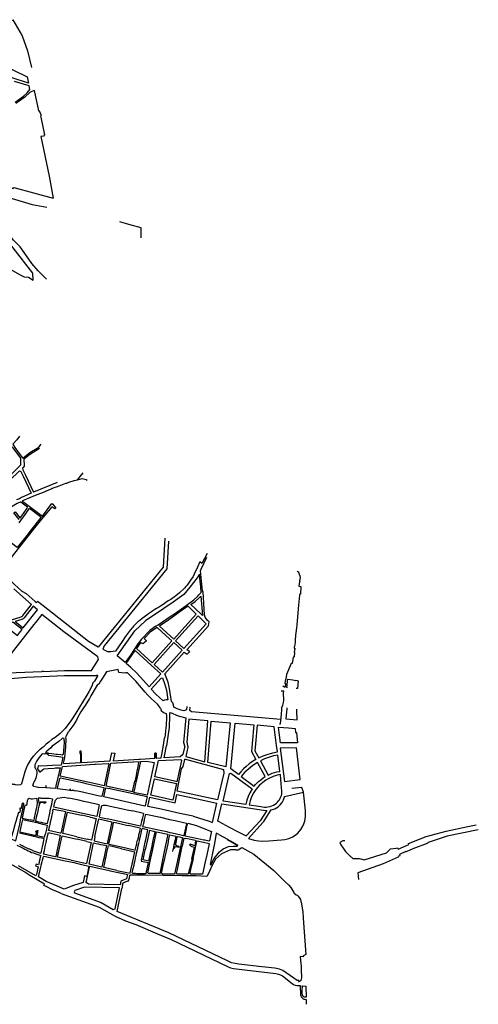
# Model space of a CAD drawing. Units: inches. Extents: x 1175780 to 1197587, y 345821 to 361970.
# Drawn here: x 1192895 to 1196529, y 352575 to 360379 of the extents above; entities that cross this region are included whole.
import ezdxf

# ---------------------------------------------------------------- set-up
doc = ezdxf.new("R2010")
doc.units = ezdxf.units.IN
doc.header["$MEASUREMENT"] = 0

msp = doc.modelspace()

# ---------------------------------------------------------------- linework, layer by layer
for points in [[(1192809.2, 360362), (1192840.6, 360379.4), (1192914.8, 360251.9), (1192956, 360131.3), (1192988.2, 360000.3)], [(1192954.1, 359926.8), (1192964.8, 359876.8), (1192834.7, 359917.9), (1192754.6, 359956.2), (1192720.3, 359956.3), (1192648.6, 360000.7), (1192636.7, 360023.4), (1192642.5, 360076.4), (1192719.4, 360041), (1192954.1, 359926.8)], [(1192857.9, 359724.7), (1192926.3, 359773.2), (1192954.1, 359799.8), (1192975.8, 359826), (1192969.7, 359854.3), (1192854.2, 359890.8)], [(1193047.1, 359656.6), (1193012.9, 359817.9), (1192977.5, 359805.6), (1192934.6, 359764.5), (1192864.3, 359714.5)], [(1193047.1, 359656.6), (1193056, 359640.1), (1193061.8, 359627.9), (1193063.3, 359618.4), (1193060.8, 359617.8), (1193061.3, 359607.9)], [(1193061.3, 359607.9), (1193092.4, 359466.8), (1193082.4, 359457.5)], [(1193082.4, 359457.5), (1193061.7, 359453.1), (1193128.1, 359140.1), (1193159.8, 358965.7)], [(1192443.2, 359338.1), (1192456.6, 359334.4), (1192451.4, 359294.8), (1192448.1, 359281.3), (1192403.6, 359150.3), (1192572.9, 359096.2), (1192605.6, 359086.6), (1192610, 359100.5), (1192619.6, 359118), (1192662.8, 359100.3), (1192662.6, 359099.8), (1192714.3, 359079.8), (1192844, 359040.2), (1192847.3, 359050), (1193159.8, 358965.7)], [(1192586.8, 359003.4), (1192582.1, 359039.6), (1192584.1, 359045.3), (1192673.6, 359014.6), (1192809.1, 358969.4), (1192993.9, 358914.4), (1193110.4, 358894.1)], [(1193106.8, 358322.2), (1193041.5, 358388.8), (1192992.3, 358446.5), (1192967.2, 358482.1), (1192898.2, 358578.2), (1192895.6, 358581.3), (1192845.8, 358633.1), (1192648.9, 358882.8), (1192607.3, 358951), (1192593.8, 358976.4), (1192586.8, 359003.4)], [(1192467.2, 358531), (1192505.7, 358548), (1192525.8, 358554.2), (1192548.4, 358558.8), (1192566, 358559.5), (1192585.1, 358558.9), (1192608.8, 358555.6), (1192636.6, 358549.9), (1192667.9, 358533.9), (1192688.7, 358520.3), (1192695.9, 358512.8), (1192727.8, 358478.4), (1192767, 358444.6), (1192825.4, 358400.6), (1192893.1, 358359.3), (1192931.7, 358340.1), (1192965.1, 358338.3), (1193003.1, 358314.9), (1192999.6, 358370.8), (1192684, 358772.6), (1192668.1, 358760.5)], [(1193857.8, 358650.4), (1193858.3, 358730.1), (1193758.6, 358757.2), (1193687.4, 358776.6)], [(1192892.4, 357079.4), (1192871.4, 357049.4), (1192840.4, 357013.8), (1192856.8, 356987.4), (1192899.2, 356930.9), (1192906.8, 356920.2), (1192919.6, 356903.6), (1192974.5, 356948.5), (1193045.6, 356991.9), (1193064.9, 357015.7)], [(1192904.3, 356851.3), (1192903.6, 356888.2), (1192904.6, 356902.9), (1192891.4, 356921.3), (1192848.6, 356978.6), (1192841.8, 356989.1), (1192820.4, 356999.9), (1192780.6, 356976.2), (1192684.1, 356980.1), (1192616.5, 356977.7)], [(1193051.8, 356980.3), (1193035.3, 356970), (1192988.7, 356941), (1192961.8, 356921.7), (1192932.5, 356898.8), (1192927.1, 356893.5), (1192930.6, 356849.3), (1192930.6, 356841.8), (1192921.8, 356831), (1192917.1, 356826.8), (1192920.9, 356811.2), (1192940.4, 356770), (1193004.3, 356635)], [(1192730.8, 356499.3), (1192731.6, 356515.6), (1192733.4, 356527), (1192736.4, 356551.2), (1192733.3, 356592.6), (1192722.5, 356642.9), (1192721.2, 356653.3), (1192721.7, 356660.5), (1192733.9, 356677.9), (1192754.4, 356700.7), (1192801.4, 356747.9), (1192904.3, 356851.3)], [(1192745, 356510), (1192750.4, 356522.8), (1192752.9, 356534.2), (1192755, 356549.4), (1192751, 356564.6), (1192744.9, 356602.4), (1192734.8, 356647.9), (1192736, 356652.7), (1192765.4, 356678.3), (1192799.6, 356712.7), (1192810.5, 356725.8), (1192833.3, 356747), (1192840.4, 356754), (1192868.3, 356778.3), (1192894.5, 356804.6), (1192904.8, 356797.5), (1192922, 356761.2), (1192985.6, 356626.8), (1192926.7, 356600.3), (1192909.9, 356592.7)], [(1192918.3, 356562), (1192919.2, 356569.8), (1193021.5, 356611.7), (1193103.5, 356643.3), (1193105.8, 356644.2), (1193106.1, 356645.5), (1193114, 356648.8), (1193114.3, 356648.1), (1193120.3, 356650.5), (1193151.2, 356662.7), (1193150.9, 356663.5), (1193177.2, 356674.2), (1193177.4, 356673.7), (1193186, 356677.4), (1193207.5, 356685.6), (1193260.8, 356707.1), (1193265, 356705.8), (1193267.3, 356706.5), (1193285.1, 356714.3), (1193326, 356726.8), (1193353.3, 356733.3), (1193366.4, 356749.4), (1193373.4, 356757.7), (1193397.9, 356788.1)], [(1193353.3, 356733.5), (1193390.8, 356742.4), (1193422, 356734), (1193426.1, 356726)], [(1193191.4, 356711.2), (1193004.3, 356635)], [(1192909.9, 356592.7), (1192893.2, 356582.6), (1192876.8, 356575.9), (1192869.1, 356572.8)], [(1192785.5, 356479.4), (1192818.8, 356509.4), (1192835.1, 356523), (1192875.8, 356547), (1192895.5, 356555.9), (1192901.4, 356557.7), (1192904.2, 356557), (1192957.3, 356518)], [(1192891.6, 356392.3), (1192937.6, 356456.8), (1192969.2, 356502.6), (1192972.3, 356506.9), (1193060.4, 356441.7), (1193062.2, 356432.7), (1192986.9, 356335.2), (1192944.3, 356280.7), (1192875.2, 356195.7), (1192831.3, 356231.5), (1192808, 356261.4)], [(1192918.3, 356562), (1192969.6, 356524.3), (1193075.3, 356445.5), (1193150, 356544.7), (1193158.3, 356538.3), (1193180.4, 356509), (1193172.8, 356502.6), (1193150.1, 356519.1), (1193123, 356485.8), (1193110.3, 356471.8), (1193079.7, 356434.1), (1193078.5, 356435), (1193001.7, 356337.7), (1192855, 356152)], [(1192898.5, 356427.9), (1192910.4, 356444.5), (1192925.4, 356465.4), (1192955.2, 356508.7), (1192957.3, 356518)], [(1192891.3, 356417.7), (1192848.7, 356470.3), (1192858, 356477.9), (1192898.5, 356427.9)], [(1194045.2, 356269.1), (1194031.5, 356039.1)], [(1194074, 356246.1), (1194060.9, 356027.7)], [(1192855, 356152), (1192775.2, 356048.2), (1192775.2, 356045.4), (1192762.2, 356025.7), (1192771.9, 356006.5), (1192786.3, 355982.8), (1192804.8, 355955.7), (1192811.4, 355946.8), (1192836.8, 355919.7), (1192853.4, 355903.2), (1192913.3, 355850.5), (1192946.5, 355830.3), (1193018.4, 355767.1), (1193027, 355759.6), (1193036.3, 355768.5)], [(1194390.4, 355575.5), (1194395.5, 355606.7), (1194384, 355617.6), (1194365.1, 355643.3), (1194360.1, 355661.5), (1194347.9, 355845.1), (1194344.2, 355853.2), (1194328.9, 356010.9), (1194332.4, 356025.2), (1194379, 356120.5)], [(1194381, 356149.6), (1194339.2, 356068.4)], [(1194031.5, 356039.1), (1193517.3, 355407)], [(1194060.9, 356027.7), (1193564.5, 355417.5), (1193554.9, 355389.1), (1193596, 355369.2)], [(1194339.2, 356068.4), (1194322.1, 356081.2), (1194304.9, 356039.4), (1194278, 355984.4), (1194269.4, 355966.5), (1194248.8, 355935.8), (1194221.4, 355897.5), (1194211.4, 355886.2), (1194200.4, 355874.6), (1194160.1, 355835.7), (1194133, 355813.2), (1194091.4, 355783.9), (1194072.2, 355772.3), (1194023.2, 355739.1), (1194009.5, 355730.3), (1193995.5, 355721.5), (1193979.5, 355711.3), (1193964.7, 355704.9), (1193949.8, 355694), (1193938.6, 355685.8), (1193915.6, 355669.2), (1193901.5, 355658.9), (1193865.8, 355633.1), (1193862.2, 355630.2), (1193836, 355610.1), (1193833.9, 355608.3), (1193802.6, 355577.3), (1193800, 355574.5), (1193772.2, 355543), (1193771, 355541.9), (1193731.2, 355488.2), (1193706.5, 355451), (1193655.4, 355374.8), (1193618.1, 355368.2)], [(1194302.4, 355955.7), (1194273.1, 355919.2), (1194242.9, 355881.3), (1194195.2, 355823.8), (1194110.8, 355761.9), (1194037, 355712), (1193893.1, 355614.8)], [(1194306.7, 355809.7), (1194315.4, 355821.1), (1194332.4, 355840.5), (1194329.3, 355885.2), (1194327.3, 355908.8), (1194325.4, 355925.3), (1194320.4, 355984.8), (1194302.4, 355955.7)], [(1195093.4, 356012), (1195096.4, 356005.3), (1195103.7, 356004), (1195103.3, 356001.5), (1195109.2, 355985.8), (1195113.7, 355971.4), (1195116.2, 355957.4), (1195112.9, 355932.8), (1195115.5, 355932.3), (1195111.4, 355922.8), (1195107.9, 355889.1), (1195123.5, 355886.2), (1195118.8, 355825.7), (1195113.5, 355826.3), (1195113.1, 355818.5), (1195105.3, 355738.3), (1195100.1, 355679.1), (1195089.8, 355580.3), (1195088.4, 355560.2), (1195084.1, 355520.3), (1195081.4, 355500.2), (1195078.4, 355460.8), (1195076.8, 355441.8), (1195073.4, 355410.3), (1195070.3, 355405.8), (1195069.7, 355398.8), (1195074.5, 355398.1), (1195068.6, 355363.9), (1195072.7, 355363.2), (1195068.8, 355330.2), (1195060.9, 355325.8), (1195054.3, 355276.3), (1195046.7, 355276.8), (1195009.3, 355189.4), (1195004.5, 355151.7), (1195000.4, 355151.7), (1194997.1, 355118.2), (1195001.4, 355117.6), (1194998, 355089.5), (1194994.1, 355090.1), (1194980.9, 355095.7)], [(1192987.4, 355744.3), (1192848, 355867.2)], [(1193974.9, 355571.6), (1193992.4, 355582.3), (1194096.3, 355654.2), (1194107.6, 355662.1), (1194138.8, 355683.5), (1194213.8, 355735.2), (1194275.6, 355780.9), (1194306.7, 355809.7)], [(1194252.2, 355745.1), (1194285.4, 355768.4), (1194318.3, 355797.2), (1194329.6, 355810)], [(1194329.6, 355810), (1194342.8, 355656.7), (1194326.3, 355673)], [(1193002.4, 355731.2), (1192931.1, 355639.1), (1192927, 355635.1), (1192922.5, 355631.6), (1192917.6, 355628.7), (1192912.5, 355626.3), (1192858.6, 355609.2), (1192923.5, 355558), (1193036.2, 355701.7)], [(1192905.7, 355645.7), (1192911.2, 355648.9), (1192916.1, 355652.7), (1192919, 355656), (1192987.4, 355744.3)], [(1193036.2, 355701.7), (1193002.3, 355731.3)], [(1193517.3, 355407), (1193439.2, 355450.1), (1193079.9, 355733.4), (1193036.3, 355768.5)], [(1194115.1, 355470.8), (1194294.4, 355668.2), (1194230.8, 355730.3), (1194230.8, 355730.3), (1194182.3, 355698.6), (1194076.1, 355623.9), (1194001.5, 355573.8), (1194115.1, 355470.8)], [(1194326.3, 355673), (1194252.2, 355745.1)], [(1192480.6, 355513.8), (1192905.7, 355645.7)], [(1193069.2, 355664.8), (1193019.2, 355601.7)], [(1193519.9, 355307.4), (1193513.3, 355329.7), (1193245.8, 355527.3), (1193069.2, 355664.8)], [(1194308.3, 355654.6), (1194129.9, 355457.3)], [(1194373.8, 355591.5), (1194308.3, 355654.6)], [(1193007.1, 355585.8), (1192728.9, 355234.3), (1192729.8, 355200.6), (1193070.5, 355213.7)], [(1192840.1, 355603.4), (1192771, 355581.5), (1192782.2, 355572.2), (1192876.4, 355497.9), (1192901.2, 355529.3), (1192913.7, 355545.4), (1192840.1, 355603.4)], [(1193019.2, 355601.7), (1193007.1, 355585.8)], [(1193667.8, 355336.9), (1193807.4, 355535.9), (1193893.1, 355614.8)], [(1193974.9, 355571.6), (1193925.8, 355538.4), (1193860, 355469.2), (1193831.8, 355432.3), (1193772, 355343.2), (1193730.1, 355284), (1193667.8, 355336.9)], [(1193820.1, 355395.2), (1193944.7, 355282.5), (1194101.6, 355456), (1194056.5, 355497), (1193984.5, 355562.4), (1193932, 355527.2), (1193881.6, 355474.5), (1193896.4, 355459.5), (1193895.8, 355452.8), (1193871.6, 355431.3), (1193852.4, 355443.2), (1193820.1, 355395.2)], [(1194196.7, 355396.8), (1194373.8, 355591.5)], [(1194242.6, 355371.5), (1194219, 355386), (1194219, 355386), (1194390.4, 355575.5)], [(1193959.5, 355269.1), (1194116.5, 355442.5), (1194183.2, 355381.9), (1194026.4, 355208.5), (1193959.5, 355269.1)], [(1194129.9, 355457.3), (1194196.7, 355396.8)], [(1193618.1, 355368.2), (1193600.8, 355369), (1193596, 355369.2)], [(1193808.9, 355378.5), (1193936.3, 355263.1), (1194013, 355193.7), (1193920, 355090.6), (1193851.8, 355169.3), (1193819.4, 355203.4), (1193775.3, 355246.1), (1193739.8, 355276.1), (1193808.9, 355378.5)], [(1194194.5, 354900.5), (1194174.5, 354905.9), (1194142.9, 354917.2), (1194116.2, 354930.5), (1194114.2, 354949.4), (1194107.2, 354965.3), (1194096.8, 354975.8), (1194081.4, 355079.4), (1194070.1, 355127.7), (1194045.4, 355194.6), (1194197.6, 355366.1)], [(1194197.6, 355366.1), (1194222.8, 355351.6)], [(1194222.8, 355351.6), (1194242.6, 355371.5)], [(1193374, 355221.5), (1193463.5, 355221.5), (1193519.9, 355307.4)], [(1192791, 355155.9), (1192947.9, 355169), (1193249.6, 355180.6), (1193504.2, 355181.2)], [(1193084.5, 355214.3), (1193070.5, 355213.7)], [(1193084.5, 355214.3), (1193248.8, 355220.6), (1193374, 355221.5)], [(1193513.1, 355181), (1193488.8, 355136.4), (1193474.8, 355122.4), (1193466.6, 355096.5), (1193445.2, 355056.1), (1193427.4, 355025.3), (1193339.3, 354881.8), (1193300.1, 354822.3), (1193254.6, 354760.3), (1193213.6, 354718.2), (1193175.3, 354689.9), (1193149.2, 354673.5), (1193125.4, 354653.8), (1193105.4, 354636.7), (1193099.5, 354631.7), (1193088.4, 354622.4)], [(1193676.4, 355230), (1193582.5, 355210.4), (1193551.7, 355159.7), (1193536.3, 355136.2), (1193520.9, 355111.6), (1193509.7, 355105.9), (1193501.7, 355092.3), (1193459.7, 355020.5), (1193447.5, 354999.9), (1193414.3, 354943.3), (1193399.7, 354924.2), (1193380.2, 354892.3), (1193355.9, 354851.6), (1193345.4, 354828), (1193318.7, 354785), (1193316.7, 354782.3)], [(1193513.1, 355181), (1193504.2, 355181.2)], [(1194009.4, 354923.2), (1193986.4, 354954.6), (1193939, 354996.7), (1193910.4, 355026.9), (1193889.8, 355049.9), (1193814.9, 355135.5), (1193749.3, 355202.1), (1193735.8, 355203), (1193728.4, 355200.3), (1193679.6, 355204.4), (1193676.4, 355230)], [(1193936.5, 355072.6), (1194015.5, 355161.4), (1194027.8, 355164.3), (1194043.4, 355118.5), (1194058.3, 355064), (1194068.6, 354988.5), (1194055.5, 354988.9), (1194042.7, 354985.9), (1194033.1, 354980), (1193974.1, 355032.4), (1193936.5, 355072.6)], [(1195015.8, 355086.7), (1195010.8, 355087.3), (1195016.4, 355134), (1195017.6, 355135.4), (1195019.3, 355151.7), (1195060.1, 355146.5), (1195069.2, 355143.9), (1195082.4, 355142.3), (1195082.5, 355143.5), (1195097.4, 355141.6), (1195097.2, 355139.9), (1195102.7, 355139.1), (1195095, 355078.5), (1195086.1, 355079.6)], [(1194954.8, 354799.1), (1194962.4, 354798.5), (1194966.4, 354845), (1194969.6, 354880.6), (1194971.1, 354907.2), (1194971.7, 354912), (1194973.1, 354928.5), (1194980, 354946.1), (1194985.1, 354966.8), (1194987.6, 354982.1), (1194986.4, 355044.5), (1194988.7, 355057.5), (1194967.3, 355058.4)], [(1194220.3, 354935), (1194217.7, 354908.3), (1194194.5, 354900.5)], [(1194965.4, 354833.5), (1194255.8, 354894), (1194242.6, 354904.2), (1194245.2, 354930.9)], [(1195012.9, 354926.2), (1195012.2, 354926.3), (1195012, 354924.9), (1195011.3, 354919.8), (1195004.2, 354839.2), (1195092.9, 354829.2), (1195092.9, 354830.9), (1195090.2, 354902.4), (1195091.1, 354914.5)], [(1194009.4, 354923.2), (1194017.2, 354904.6), (1194035.3, 354887), (1194055.1, 354881.4), (1194057.4, 354861.2), (1194057.5, 354852.4), (1194057, 354831.8), (1194055.8, 354801.6), (1194055, 354784.7), (1194053.7, 354767.5), (1194053.4, 354763), (1194051, 354742.1), (1194047.4, 354709.9)], [(1194081.5, 354770.6), (1194085.3, 354860.4), (1194083.4, 354885.5), (1194089.3, 354888.2), (1194150.7, 354861), (1194210.4, 354845.8), (1194191.6, 354649.2), (1194202.4, 354617), (1194195.6, 354591), (1194187.6, 354554.7), (1194165.6, 354536), (1194038.5, 354529.7), (1194041.4, 354543.4), (1194057.1, 354624.5), (1194060.4, 354624.3), (1194071.7, 354697.1), (1194081.5, 354770.6)], [(1193316.7, 354782.3), (1193285.3, 354739.5)], [(1194210.6, 354539.2), (1194360.9, 354497.9), (1194386.4, 354821.3), (1194235.5, 354834.1), (1194218, 354652.3), (1194228.5, 354614.3), (1194210.6, 354539.2)], [(1194412.3, 354819.1), (1194561.8, 354806.4), (1194529, 354457.5), (1194386.5, 354491.8), (1194412.3, 354819.1)], [(1194601.6, 354803), (1194750.7, 354789.8), (1194737.7, 354643), (1194732.1, 354579.7), (1194766.9, 354515.7), (1194740.9, 354500), (1194713.5, 354480.3), (1194690.7, 354461), (1194669.3, 354441.2), (1194647.4, 354418.3), (1194628.5, 354396.1), (1194567.6, 354440.9), (1194601.6, 354803)], [(1194937.1, 354576), (1194930.6, 354626.8), (1194911.5, 354775.7), (1194776.6, 354787.6), (1194763.6, 354640.8), (1194758.7, 354585.2), (1194789.8, 354528.1), (1194824.1, 354543.9), (1194856.8, 354556.3), (1194899.7, 354568.6), (1194937.1, 354576)], [(1195076.4, 354762.2), (1195080.3, 354729.6), (1195087.1, 354729.6), (1195096.6, 354647.3), (1194962.1, 354649), (1194951.2, 354729.6), (1194945.2, 354772.7), (1195024.3, 354766.4), (1195076.4, 354762.2)], [(1193261.9, 354685.9), (1193264.3, 354700.3), (1193265.8, 354706.7), (1193285.3, 354739.5)], [(1194047.4, 354709.9), (1194043.4, 354684.3)], [(1192912.7, 354325.1), (1192939, 354420.7), (1192949.7, 354449), (1192958.2, 354468), (1192972.6, 354495), (1192988.9, 354521), (1193007, 354545.3), (1193027.2, 354568.8), (1193056.3, 354597), (1193072, 354610.1), (1193088.4, 354622.4)], [(1193234.9, 354684.1), (1193205, 354658.9), (1193151.9, 354622.3), (1193140.8, 354607.2), (1193109.4, 354580.5), (1193100.5, 354571.5)], [(1193247.1, 354665.5), (1193247.2, 354652.7), (1193246, 354616.3), (1193239.5, 354555.4), (1193232.2, 354550.4), (1193220.8, 354551.5), (1193194.8, 354554.8), (1193188.3, 354555.6), (1193183.2, 354556.2), (1193150.7, 354559.8), (1193125.1, 354562.5)], [(1193247.1, 354682.5), (1193234.9, 354684.1)], [(1193372.4, 354582.4), (1193372.4, 354578.9), (1193372.3, 354566.2), (1193375.3, 354561.1), (1193376.1, 354556.7), (1193376, 354551), (1193376, 354539.5), (1193376, 354534.4), (1193376.3, 354488.6), (1193247.2, 354480.7), (1193241.5, 354486), (1193252.3, 354532.8), (1193261, 354616.3), (1193262, 354682.7)], [(1193247.1, 354665.5), (1193247.1, 354682.5)], [(1193976.8, 354526.2), (1194015.8, 354528.6), (1194021, 354556.3), (1194034.6, 354628.3), (1194043.4, 354684.3)], [(1193180.3, 354285.9), (1193139.7, 354288.8), (1193105.4, 354290.7), (1193102.7, 354290.8), (1193103.6, 354306.2), (1193105.7, 354308.3), (1193105, 354309), (1193102.6, 354306.6), (1193101.7, 354290.9), (1193042.2, 354295), (1193034.2, 354295.7), (1193031.5, 354296), (1193007.5, 354300.6), (1192999.2, 354310.9), (1193004.2, 354325.8), (1193007, 354333.7), (1193010.3, 354339.4), (1193017.5, 354349.5), (1193021.6, 354358.7), (1193024.6, 354367.1), (1193032.9, 354403.5), (1193033.9, 354420.2), (1193031.4, 354425.1), (1193020.8, 354446.6), (1193018.2, 354446.7), (1193018.5, 354463.2), (1193017.5, 354463.2), (1193018, 354476.9), (1193028.3, 354498.2), (1193048.5, 354529.1), (1193074.6, 354560.9), (1193076.7, 354562.2), (1193088.9, 354560.8)], [(1193124.4, 354549.3), (1193114.1, 354557.9), (1193088.9, 354560.8)], [(1193100.5, 354571.5), (1193117, 354569.7), (1193125.1, 354562.5)], [(1193124.4, 354549.3), (1193204, 354540.4), (1193237.5, 354535.5), (1193222.4, 354470.2), (1193153.9, 354467.5), (1193112.3, 354466.8)], [(1193382.3, 354581.9), (1193372.4, 354582.4)], [(1193381.1, 354568.6), (1193381.7, 354576.8), (1193382.3, 354581.9)], [(1193608, 354503.2), (1193385.2, 354489.2), (1193384.4, 354520.6), (1193384.4, 354523.7), (1193384.9, 354534.7), (1193384.8, 354557.4), (1193383.7, 354564.2), (1193381.1, 354568.6)], [(1193621.7, 354567.4), (1193611, 354519.9), (1193608, 354503.2)], [(1193621.7, 354567.4), (1193649.8, 354564.8)], [(1193649.8, 354564.8), (1193636.4, 354505), (1193838.1, 354517.5), (1193849.9, 354518.3), (1193964.8, 354525.4), (1193965.2, 354566.4), (1193977.2, 354566.3), (1193976.8, 354526.2)], [(1193976.8, 354526.2), (1193977.2, 354566.3), (1193965.2, 354566.4), (1193964.8, 354525.4)], [(1194802.2, 354505.3), (1194863.6, 354392.5), (1194896.6, 354406.5), (1194932.8, 354417.4), (1194956.9, 354421.9), (1194940.4, 354550.2), (1194907.2, 354543.7), (1194866.3, 354532.1), (1194833.7, 354519.7), (1194802.2, 354505.3)], [(1194993.3, 354342.6), (1195116.8, 354357.1), (1195087.2, 354607.5), (1194957.8, 354605.9)], [(1194957.8, 354605.9), (1194993.3, 354342.6)], [(1193112.3, 354466.8), (1193060.6, 354464.2), (1193042.6, 354464.4), (1193036.7, 354442.4), (1193052.3, 354417.5), (1193057.5, 354416.8), (1193079.2, 354437.3), (1193085.3, 354443), (1193120.5, 354444.9), (1193168, 354447.8), (1193178.3, 354448.4), (1193217.5, 354450.8)], [(1193495.8, 354323.1), (1193216.3, 354383.2), (1193235.2, 354461.1), (1193487.8, 354479), (1193494.4, 354479.5), (1193598.3, 354484.6), (1193601.6, 354481.2), (1193564.9, 354308.1), (1193495.8, 354323.1)], [(1193579.5, 354304.9), (1193617.9, 354485.7), (1193841.8, 354499.2)], [(1193788.3, 354258.6), (1193789.3, 354263), (1193807.1, 354342.9), (1193810.8, 354342.3), (1193815.5, 354363.9), (1193814.8, 354365.7), (1193819.6, 354390.2), (1193823.8, 354410.7), (1193827.1, 354425), (1193825.5, 354426), (1193829.9, 354445.7), (1193836.9, 354477.3), (1193841.8, 354499.2)], [(1193852.7, 354500), (1193900.9, 354502.4), (1193961.8, 354490.7), (1193904.3, 354232.3), (1193797.8, 354255.2)], [(1193852.7, 354500), (1193849.2, 354484.7), (1193846.9, 354474), (1193845.2, 354466.6), (1193843.6, 354459.6), (1193842.2, 354453.1), (1193841.2, 354448.6), (1193828.5, 354392.3), (1193817.4, 354342.6), (1193816, 354336.5), (1193809.8, 354308.9), (1193803.5, 354280.7), (1193797.8, 354255.2)], [(1193966.1, 354378), (1193994.4, 354506.6), (1194172.3, 354516.1), (1194176.1, 354511.1), (1194177.6, 354509), (1194140.2, 354339.5), (1194134.5, 354340.7), (1193966.1, 354378)], [(1194204.6, 354517.1), (1194208.1, 354517.7), (1194509.8, 354435.5), (1194511.4, 354407.7), (1194462.7, 354194.8), (1194143.6, 354263.5), (1194178.2, 354442.2), (1194191.4, 354460.1)], [(1194191.4, 354460.1), (1194203.9, 354517), (1194204.6, 354517.1)], [(1194649.5, 354380.6), (1194753.6, 354304), (1194764.3, 354316.4), (1194787.7, 354340.3), (1194802.2, 354352.8), (1194824.1, 354369.3), (1194840.8, 354380.1), (1194779.4, 354492.8), (1194741.4, 354468.1), (1194709.6, 354443), (1194679.2, 354414.2), (1194649.5, 354380.6)], [(1193184.8, 354306.5), (1193217.5, 354450.8)], [(1194506.1, 354185.4), (1194557.3, 354404.7), (1194567.3, 354407.5), (1194738.1, 354283.1), (1194718.9, 354250.9), (1194706, 354222.4), (1194695.6, 354193), (1194687.6, 354159.7), (1194506.1, 354185.4)], [(1194960.6, 354396.5), (1194936.2, 354391.4), (1194902.3, 354381), (1194864.4, 354363.6), (1194844, 354351), (1194820.9, 354334.5), (1194795.9, 354312.1), (1194766.5, 354277.9), (1194751.4, 354255.5), (1194733, 354220), (1194721.8, 354188.9), (1194713.4, 354156.4), (1194789.7, 354145.5), (1194835.8, 354139), (1194848.3, 354138.5), (1194860.8, 354139.3), (1194878.9, 354142.9), (1194892.6, 354147.4), (1194905, 354153.1), (1194918.7, 354161.2), (1194928.6, 354168.9), (1194937.7, 354177.5), (1194945.9, 354187), (1194953.1, 354197.2), (1194959.2, 354208.1), (1194964.2, 354219.5), (1194968.1, 354231.5), (1194970.8, 354243.7), (1194972.2, 354256.1), (1194972.4, 354268.6), (1194967.8, 354319.2), (1194960.6, 354396.5)], [(1192912.7, 354325.1), (1192900.3, 354315.5), (1192881.5, 354311.8), (1192862.3, 354315.3), (1192856.3, 354316.3), (1192854.4, 354316.5), (1192840.9, 354318.6), (1192837.7, 354319.3), (1192837.7, 354319.5), (1192817, 354322.5), (1192816.8, 354322.1), (1192810.8, 354322.8), (1192802.4, 354324), (1192802.6, 354326.1), (1192798.7, 354326.7), (1192797.1, 354313.1), (1192768.3, 354316.4)], [(1193180.3, 354285.9), (1193184.8, 354306.5)], [(1193194.7, 354286.6), (1193194.9, 354287.6), (1193212.3, 354365.1)], [(1193212.3, 354365.1), (1193217.8, 354371.1)], [(1193217.8, 354371.1), (1193393.1, 354332.3), (1193419.9, 354326.4), (1193562.5, 354295.1), (1193561.3, 354289.8), (1193546.4, 354221.5), (1193513.1, 354228.4), (1193470.9, 354238), (1193424.4, 354248.2)], [(1193788.3, 354258.6), (1193579.5, 354304.9)], [(1194137, 354324.9), (1194107.5, 354193.3), (1193934.4, 354233.1), (1193962.9, 354363.4), (1194137, 354324.9)], [(1193424.4, 354248.2), (1193413.3, 354250.5), (1193392.1, 354255.6), (1193339.1, 354266.7), (1193338.8, 354265.7), (1193326.5, 354268.5), (1193326.6, 354269.1), (1193316.9, 354271.1), (1193310.7, 354272.3), (1193309.9, 354268.5), (1193301.7, 354269.8), (1193297.6, 354270.3), (1193292.5, 354271), (1193294.8, 354283.2), (1193293.8, 354283.3), (1193291.5, 354271.2), (1193256.9, 354276.2), (1193194.7, 354284.3), (1193194.7, 354286.6)], [(1193888.7, 354148.1), (1193885.7, 354146.5), (1193816.9, 354162.2), (1193644.5, 354200.4), (1193560.7, 354219.2), (1193576.5, 354292.1), (1193602, 354286.4), (1193602.5, 354288.5), (1193610.6, 354286.9), (1193610.1, 354284.6), (1193610.1, 354284.6), (1193904.3, 354221.3), (1193888.7, 354148.1)], [(1194125.6, 354171.1), (1194140.5, 354237.6), (1194300.5, 354203.1), (1194456.9, 354169.5)], [(1194708.6, 353890.8), (1194752.3, 353877.2), (1194786.7, 353871.8), (1194815.4, 353869.7), (1194867.9, 353870), (1194968.7, 353877.8), (1194996.2, 353880.8), (1195028.1, 353888.8), (1195058.8, 353902.1), (1195098.9, 353932.2), (1195122.8, 353960.7), (1195141.4, 353992.9), (1195154.1, 354027.8), (1195160.6, 354064.5), (1195160.6, 354101.7), (1195159.5, 354111.5), (1195142.6, 354255.9), (1195129.2, 354294.1), (1195051.5, 354285)], [(1194993, 354221.6), (1195142.6, 354255.9)], [(1192902.6, 354037.8), (1192901.5, 354038), (1192905.2, 354052.7), (1192909.6, 354070.7), (1192920.5, 354120.8), (1192928.9, 354165.7), (1192926.9, 354166.3), (1192915.4, 354170.2), (1192907.7, 354133.9), (1192914.3, 354132.6), (1192913, 354126.8), (1192896.9, 354130.3), (1192895, 354125.2), (1192900, 354116.9), (1192894.7, 354093.2), (1192884.6, 354095.5), (1192874.2, 354060)], [(1193031.6, 354138.1), (1193033.7, 354147.5), (1193037, 354173.2), (1193033, 354194.8), (1193031.2, 354207.6), (1192996.8, 354201.2), (1192988.9, 354202.2), (1192969.6, 354205.4), (1192959.4, 354199.6), (1192953.8, 354187.2), (1192947.8, 354152), (1192935.8, 354154.5), (1192924.9, 354103.1), (1192913.7, 354051.6), (1192978.5, 354036.6), (1192979.1, 354039.2), (1193008.4, 354033.1), (1193012.5, 354053)], [(1193132.9, 354090.7), (1193136.9, 354107.9), (1193143.9, 354142.9), (1193148.9, 354161.9), (1193153, 354181), (1193157.2, 354200.5), (1193129.1, 354206.6), (1193124.6, 354206.4), (1193106.5, 354206), (1193064.4, 354207.4), (1193058.8, 354208), (1193041.5, 354208.3), (1193044.5, 354187.5), (1193046.7, 354171.7), (1193050.6, 354170.9), (1193061.1, 354181), (1193062.6, 354181), (1193083.5, 354180.6), (1193101.9, 354180.2), (1193101.6, 354175), (1193094.7, 354175.2), (1193094.6, 354168.3), (1193089.4, 354168.4), (1193089.5, 354175.3), (1193074.5, 354175.6), (1193063.1, 354175.9), (1193052.1, 354165.2), (1193047.4, 354145.9), (1193042.2, 354124.6), (1193037.5, 354105.1), (1193032.9, 354086.1), (1193025.8, 354056.5), (1193019.4, 354027.9), (1193025.3, 354026.6), (1193044.9, 354022.4), (1193064.5, 354018.4), (1193074.2, 354016.5), (1193084.3, 354014.6), (1193115.8, 354008.5), (1193123.2, 354042.8), (1193127.7, 354063.8), (1193132.9, 354090.7)], [(1193166, 354137.3), (1193169.5, 354155), (1193173.8, 354173.7), (1193178.2, 354192.6)], [(1193526, 354155.6), (1193505.6, 354063.1), (1193246.6, 354119.8), (1193166, 354137.3)], [(1193178.2, 354192.6), (1193194.8, 354209.2), (1193246.2, 354217.6), (1193271.6, 354212.9), (1193283.9, 354210.1)], [(1193526, 354155.6), (1193442.6, 354175.8), (1193404.2, 354183.8), (1193363.3, 354192.4), (1193283.9, 354210.1)], [(1193530.1, 354056.3), (1193526.2, 354062.3), (1193535.4, 354103.8), (1193537.6, 354118.5), (1193544.9, 354147.2)], [(1193544.9, 354147.2), (1193545.9, 354151.2), (1193557.1, 354153), (1193574.2, 354154.4), (1193579.3, 354153.4), (1193611.3, 354146.8), (1193700.3, 354128.5), (1193746.8, 354117.7)], [(1194268.9, 354065.7), (1194165, 354088), (1194015.9, 354120.8), (1193911.4, 354143.7), (1193925.7, 354216.6), (1194031.7, 354192.8), (1194125.6, 354171.1)], [(1194268.9, 354065.7), (1194395.3, 354026.3), (1194422, 354017), (1194456.9, 354169.5)], [(1194515.2, 354000.2), (1194465.4, 354026.6), (1194496.5, 354163.4), (1194826.4, 354113.6), (1194852.4, 354111.8), (1194799.8, 354030.7), (1194688.8, 353909.7)], [(1194708.6, 353890.8), (1194822.5, 354015.1), (1194828.5, 354024.3), (1194837.3, 354038), (1194887.7, 354115.9), (1194915.7, 354125), (1194943.4, 354141.6), (1194958.4, 354156.1), (1194973.4, 354175), (1194984.9, 354196.1), (1194992.6, 354219), (1194993, 354221.6)], [(1193012.5, 354053), (1193020.3, 354090.3)], [(1193020.3, 354090.3), (1193031.6, 354138.1)], [(1193126.7, 353961.1), (1193129, 353969.4), (1193131.5, 353980.9), (1193131.9, 353983.3), (1193132.5, 353986.4), (1193132.4, 353986.4), (1193132.9, 353989.2), (1193133.4, 353991), (1193135.4, 354000.4), (1193136.4, 354004.4), (1193139, 354016.1), (1193149.4, 354062.5), (1193152.8, 354078.3), (1193159.6, 354109.3), (1193158.6, 354109.6), (1193161, 354120.8), (1193165.2, 354123.3), (1193201.5, 354115.4), (1193235.8, 354108.5), (1193257.4, 354103.4), (1193258.4, 354102), (1193228.2, 353965.7), (1193227.9, 353964.5), (1193220.6, 353931.2), (1193216.7, 353932), (1193124.3, 353952), (1193126.7, 353961.1)], [(1193348.9, 353902.8), (1193273, 353920.4), (1193236, 353929), (1193242.5, 353958.1), (1193272.9, 354098.8), (1193385.9, 354073.7)], [(1193454.7, 354058.5), (1193385.9, 354073.7)], [(1193746.8, 354117.7), (1193788.3, 354108)], [(1193875.7, 354087.6), (1193788.3, 354108)], [(1193875.7, 354087.6), (1193875.1, 354084.9), (1193868.4, 354053), (1193866, 354041.5)], [(1193994.5, 353956.5), (1193871.3, 353982.6), (1193876, 354003.3), (1193880.1, 354022.2), (1193883.9, 354039), (1193893.8, 354083.5), (1194011.2, 354057.7), (1194081, 354041.1)], [(1192874.2, 354060), (1192869.9, 354045.2), (1192865.9, 354031.5), (1192859.2, 354007.4), (1192845.6, 353957.9), (1192842.9, 353948.5), (1192831.3, 353906.7), (1192825.5, 353885.7), (1192863.4, 353870.5), (1192895.9, 354003.9), (1192902.6, 354037.8)], [(1193043.1, 354011.1), (1192916.6, 354037.1), (1192910.2, 354005.2), (1192895.9, 353945.9), (1192896.9, 353942.9), (1192990.6, 353920.7), (1193023.2, 353912.8), (1193027.8, 353935.3), (1193028.9, 353940.8), (1193023.3, 353941.9), (1193024.8, 353949.2), (1193030.3, 353948.2), (1193031.3, 353953.4), (1193039.4, 353951.8), (1193031.9, 353913.3), (1193091.1, 353901.2), (1193091.3, 353902.1), (1193097.9, 353922.5)], [(1193043.1, 354011.1), (1193060.2, 354007.8), (1193068.9, 354006), (1193075.3, 354004.5), (1193090.7, 354001.1), (1193113.7, 353995.6), (1193113.7, 353995.6), (1193106.7, 353963.8), (1193102.2, 353942.2), (1193097.9, 353922.5)], [(1193496, 354049.4), (1193502.2, 354048), (1193464.8, 353876.1), (1193429.8, 353884.1)], [(1193454.7, 354058.5), (1193468.3, 354055.5)], [(1193468.3, 354055.5), (1193496, 354049.4)], [(1193491.7, 353905.1), (1193522.1, 354044.3), (1193624.8, 354021.8)], [(1193587.3, 354045.2), (1193587, 354043.7), (1193530.1, 354056.3)], [(1193624.8, 354021.8), (1193586.8, 353848.4)], [(1193745.1, 354010.1), (1193587.3, 354045.2)], [(1193601.4, 353845.1), (1193632.5, 353985.9), (1193636.3, 354003.1), (1193639.7, 354018.4), (1193677.9, 354009.8), (1193742.1, 353995.6)], [(1193742.1, 353995.6), (1193757.6, 353992.2)], [(1193852.4, 353986.6), (1193745.1, 354010.1)], [(1193849.6, 353972.5), (1193812.3, 353980.5), (1193803.2, 353982.5), (1193757.6, 353992.2)], [(1193866, 354041.5), (1193864.9, 354041.7), (1193860.9, 354023.5), (1193856.1, 354004.2), (1193852.4, 353986.6)], [(1194081, 354041.1), (1194125.6, 354031.7), (1194192.5, 354016.3), (1194217.4, 354010.8), (1194216.2, 354005.8), (1194195.8, 353913.1), (1194193.7, 353911.6), (1194171.8, 353916.5), (1194137.8, 353924.1), (1194103.8, 353931.7), (1194088.1, 353935.3), (1194060.1, 353941.9)], [(1194414.7, 353944.4), (1194413.4, 353936.1), (1194398.6, 353871.4), (1194394.7, 353869), (1194360.8, 353876), (1194353.2, 353877.5), (1194307.7, 353887.2), (1194205.1, 353908.4), (1194206, 353912.6), (1194211.4, 353939.1), (1194222.7, 353994.2), (1194226.8, 354010.6), (1194295.8, 353992.3), (1194366.3, 353964.8), (1194414.7, 353944.4)], [(1194515.2, 354000.2), (1194614.7, 353947.4), (1194688.8, 353909.7)], [(1196114.3, 353906.3), (1196273.5, 353948.7), (1196444.6, 353984.5), (1196510.8, 353997.5)], [(1193078.5, 353836.2), (1193080.2, 353844), (1193081.9, 353851.8), (1193083.6, 353859.6), (1193089.4, 353886.8), (1193068.5, 353891.6), (1193049.2, 353896), (1193029.8, 353900.4), (1193007.3, 353905.6), (1192988.4, 353909.9), (1192972.6, 353913.8), (1192950.6, 353919.2), (1192941.4, 353921.5), (1192941.8, 353921.7), (1192914.6, 353927.8), (1192892.7, 353931.8)], [(1193122.4, 353937.1), (1193131.4, 353934.9), (1193144.9, 353931.5), (1193217, 353914.7), (1193180.2, 353746.3), (1193177.8, 353746.8), (1193177.4, 353745.1), (1193083.9, 353765.7), (1193090.6, 353794.5), (1193097.5, 353825.6), (1193104.2, 353856.9), (1193107.7, 353872.4), (1193118.3, 353919.4), (1193122.4, 353937.1)], [(1193194.6, 353741.4), (1193232, 353911.2)], [(1193232, 353911.2), (1193269.4, 353902.5), (1193336.9, 353887.4)], [(1193786.9, 353617.3), (1193792.3, 353639.8), (1193794.9, 353651.8), (1193800.9, 353679.1), (1193805.3, 353701.7), (1193806.5, 353705.3), (1193809.6, 353718.3), (1193812.7, 353733.8), (1193817.1, 353753.9), (1193821.4, 353773.1), (1193825.4, 353792.6), (1193825.6, 353794.7), (1193829.8, 353812.3), (1193834.3, 353832), (1193835, 353831.9), (1193839.3, 353851.1), (1193843.8, 353870.5), (1193847.7, 353889.3), (1193851.8, 353909), (1193856.4, 353928.3), (1193860.8, 353948.1), (1193865, 353968.6), (1193867.3, 353968.2)], [(1193849.6, 353972.5), (1193846.2, 353956.5), (1193841.8, 353935.1), (1193837.3, 353916), (1193832.9, 353896.1), (1193828.5, 353876.5)], [(1193860.6, 353724.3), (1193864.8, 353743.5), (1193867, 353753.1), (1193868.6, 353759.9), (1193874, 353782.2), (1193878.4, 353801.7), (1193882.2, 353821.5), (1193889.9, 353860.7), (1193894.1, 353880.3), (1193911.5, 353958.4)], [(1193887.2, 353963.8), (1193867.3, 353968.2)], [(1193911.5, 353958.4), (1193906.7, 353959.4), (1193887.2, 353963.8)], [(1193924.8, 353955.3), (1193923.5, 353955.6), (1193906.4, 353878.3), (1193889.2, 353801)], [(1193917.4, 353711.1), (1193931.4, 353773.6), (1193943.7, 353828.6), (1193947.7, 353848.1), (1193955.9, 353887.3), (1193960.3, 353906.8), (1193964.5, 353926), (1193968.4, 353945.3), (1193965.2, 353946)], [(1193924.8, 353955.3), (1193944.3, 353951), (1193965.2, 353946)], [(1193930.1, 353711.1), (1193946.2, 353790.7), (1193979.1, 353942.7), (1194069.6, 353922.8), (1194038, 353772.7), (1194004.1, 353612)], [(1194060.1, 353941.9), (1193994.5, 353956.5)], [(1194077.9, 353887.2), (1194085.3, 353919.5)], [(1194085.3, 353919.5), (1194132.5, 353909.4), (1194125.8, 353878.1), (1194117.4, 353839.1), (1194113.5, 353820), (1194104.5, 353789.5), (1194109.4, 353788.1), (1194112.2, 353800), (1194116.9, 353814.6), (1194124.3, 353813), (1194127.4, 353827.5), (1194145.3, 353823.5), (1194157.9, 353820.7), (1194159.4, 353826.9), (1194139.6, 353831.4), (1194133.9, 353837.2), (1194130.8, 353844), (1194133.6, 353857), (1194143.3, 353902.2), (1194148.1, 353906), (1194185.7, 353898)], [(1194472.6, 353920.8), (1194451.7, 353932.2), (1194439, 353849.5), (1194434.3, 353826.3), (1194403.2, 353682.4)], [(1194472.5, 353920.6), (1194541.7, 353883.1), (1194540.5, 353882.1), (1194624.6, 353834.2)], [(1194472.5, 353920.6), (1194541.7, 353883.1), (1194540.5, 353882.1), (1194624.6, 353834.2)], [(1196528.7, 353959.6), (1196281.1, 353907.5), (1196132.6, 353858.7)], [(1192871.4, 353836.1), (1192905.6, 353819.9), (1192921.8, 353812.2), (1192935.1, 353805.8), (1192948.8, 353799.4), (1192962.8, 353792.7), (1192976.3, 353786.2), (1192989.7, 353779.8), (1192990.5, 353779.4), (1193004.1, 353774.9), (1193022.5, 353768.7), (1193061.3, 353755.7), (1193058.5, 353743), (1193054.6, 353725.8), (1193050.5, 353707.2), (1193048.7, 353699.1), (1193044.4, 353679.6), (1193024.3, 353685.5), (1193020.3, 353672.4), (1193041.5, 353666.2)], [(1192894.8, 353844.5), (1192911.2, 353835.1), (1192913.4, 353833.8), (1192915.6, 353832.8), (1192938.5, 353821.7), (1192967.5, 353808.8), (1192972.5, 353806.6), (1192994.7, 353796.8), (1192997.5, 353795.6), (1193021.3, 353786.6), (1193060, 353772.6), (1193065.3, 353774.8), (1193068.5, 353789.7), (1193072.8, 353809.8), (1193072.9, 353810.2), (1193076.2, 353825.4), (1193078.5, 353836.2)], [(1193336.9, 353887.4), (1193351.6, 353883.4)], [(1193348.9, 353902.8), (1193429.8, 353884.1)], [(1193425.8, 353866.3), (1193351.6, 353883.4)], [(1193460.9, 353858.2), (1193429.9, 353715.8), (1193424.9, 353690.7)], [(1193425.8, 353866.3), (1193460.9, 353858.2)], [(1193449.6, 353711.9), (1193480.9, 353855.4), (1193500.2, 353851.1), (1193517, 353847.1), (1193535, 353843), (1193556.4, 353839.9), (1193583.6, 353834), (1193560.9, 353730.5), (1193557.2, 353713.8)], [(1193491.7, 353905.1), (1193484.4, 353871.4), (1193586.8, 353848.4)], [(1193601.4, 353845.1), (1193628.6, 353839.6), (1193712.9, 353820.3), (1193791.3, 353802.4), (1193811, 353798)], [(1193811, 353798), (1193817.7, 353828), (1193822, 353847.1), (1193822.3, 353848.8), (1193824, 353856.3)], [(1193824, 353856.3), (1193828.5, 353876.5)], [(1194020.4, 353611), (1194018.8, 353613), (1194027.2, 353652), (1194035.7, 353691.2), (1194043.7, 353730.4), (1194046.7, 353744.3), (1194070.3, 353848.5), (1194077.9, 353887.2)], [(1194185.7, 353898), (1194120.4, 353605.9), (1194024.2, 353605.7), (1194020.4, 353611)], [(1194137.3, 353611.9), (1194144.2, 353644), (1194182.8, 353829.5), (1194184.6, 353828.9), (1194198.1, 353891.4), (1194210.9, 353889.1)], [(1194289.3, 353874.9), (1194210.9, 353889.1)], [(1194281.5, 353832.3), (1194245.1, 353845.1), (1194241, 353835.5), (1194257.9, 353827.5), (1194278.2, 353820.3)], [(1194272.5, 353727.9), (1194271.8, 353728.1), (1194269.2, 353731.4), (1194279.9, 353778), (1194299.4, 353868.6), (1194301.9, 353871.8), (1194350.6, 353860.8)], [(1194289.3, 353874.9), (1194281.5, 353832.3)], [(1194350.6, 353860.8), (1194396.9, 353850.2)], [(1194396.9, 353850.2), (1194397.1, 353849.6), (1194396.7, 353848.1), (1194378.2, 353761.2), (1194365.7, 353705.6), (1194365.6, 353704.9)], [(1194409.9, 353681.3), (1194435.6, 353730.8), (1194477.2, 353785.1), (1194506.3, 353806.8), (1194549.6, 353826.5), (1194585.8, 353829), (1194617.8, 353828.6), (1194624.6, 353834.2)], [(1194624.6, 353834.2), (1194565.5, 353867.8), (1194540.5, 353882.1), (1194541.7, 353883.1)], [(1194624.6, 353834.2), (1194565.5, 353867.8), (1194540.5, 353882.1), (1194541.7, 353883.1)], [(1195471.1, 353871.3), (1195456.3, 353870.4), (1195430.3, 353857.6), (1195438.9, 353838.8), (1195477.3, 353786.9), (1195507.2, 353754.7), (1195535.4, 353731.5), (1195574.6, 353730.3), (1195587.5, 353730.7), (1195597.4, 353729.5), (1195624.1, 353721.4), (1195802, 353775.3), (1195832.4, 353807.1), (1195876.7, 353812.5), (1195887.9, 353816.6), (1195894.9, 353805), (1195978.8, 353841.5), (1195975.4, 353850.8), (1196114.3, 353906.3)], [(1196131.8, 353855), (1196123.4, 353851.1), (1196010.6, 353807), (1195956, 353783.8), (1195955.1, 353785.5), (1195903.3, 353763.7), (1195907.7, 353753.2), (1195891.1, 353746.2), (1195893.3, 353741.2), (1195774.9, 353689.5), (1195573.4, 353617.3), (1195580.3, 353563.4)], [(1193571.8, 353710.9), (1193575.5, 353727.6), (1193579.2, 353744.4), (1193583.1, 353761.5), (1193586.7, 353778.3), (1193598.6, 353832.1)], [(1193701.4, 353808.7), (1193628.1, 353825.4), (1193598.6, 353832.1)], [(1193678.9, 353633.4), (1193770.2, 353614.8), (1193791.4, 353710.4), (1193807.9, 353784.3)], [(1193701.4, 353808.7), (1193716.8, 353805)], [(1193716.8, 353805), (1193783.6, 353789.5), (1193807.9, 353784.3)], [(1193917.4, 353711.1), (1193873, 353720.8), (1193890.2, 353799), (1193889.2, 353801)], [(1194274.2, 353806.9), (1194257.2, 353729.5)], [(1194278.2, 353820.3), (1194274.2, 353806.9)], [(1194494.8, 353767.9), (1194445.9, 353725.7), (1194420.8, 353679)], [(1194606.8, 353800.8), (1194564.9, 353801), (1194494.8, 353767.9)], [(1194606.8, 353800.8), (1194626.1, 353800.7), (1194654.9, 353817.7), (1194751.4, 353765.6), (1194909.2, 353636.7), (1194996.7, 353549.8), (1195028.4, 353519.9), (1195042.2, 353501.5), (1195066, 353460.3), (1195065.9, 353459.2), (1195086.7, 353443.8), (1195093, 353440.4), (1195101.6, 353432.6), (1195115.9, 353413.6), (1195120.1, 353406), (1195123.1, 353392.4), (1195123, 353386.8), (1195124.8, 353385.3), (1195138.4, 353308.2), (1195141.6, 353259.5), (1195141.2, 353257.7), (1195161.5, 352970.8), (1195151.4, 352965.5), (1195147, 352962.5), (1195142.8, 352958.7), (1195138.3, 352952.4), (1195117.7, 352953.5), (1195121.4, 352896.2), (1195124, 352881.4), (1195124.9, 352852.4), (1195129.1, 352785.6), (1195121.7, 352764.2), (1195103.9, 352751)], [(1193223.3, 353454), (1193207.3, 353460.8), (1193160.1, 353480.7), (1193155.2, 353483.2), (1193105.6, 353508.2), (1193087, 353516.8), (1193092.1, 353528.4), (1192976.7, 353595.9), (1192936.9, 353622.2), (1192932.4, 353624.6), (1192844.6, 353674.3), (1192796.4, 353702.1), (1192763.7, 353721.3), (1192754.7, 353725.4), (1192746.1, 353710.2)], [(1193044, 353586.2), (1193062.1, 353661.2), (1193065.3, 353677.3), (1193082.4, 353746.6), (1193086.7, 353749.5), (1193254.5, 353712.9), (1193284.9, 353706.5), (1193322.8, 353698.1), (1193385.1, 353684.2), (1193422.9, 353675.8), (1193443, 353671.3), (1193426, 353589.6), (1193408.6, 353593.3), (1193397.3, 353540.3), (1193322.3, 353516.2), (1193248.3, 353487)], [(1193302.9, 353717.8), (1193194.6, 353741.4)], [(1193302.9, 353717.8), (1193317.6, 353714.6)], [(1193317.6, 353714.6), (1193389.7, 353698.5)], [(1193389.7, 353698.5), (1193424.9, 353690.7)], [(1193557.2, 353713.8), (1193546.3, 353663.1), (1193444.4, 353685.9), (1193449.6, 353711.9)], [(1193664.1, 353637), (1193560.7, 353659.8), (1193571.8, 353710.9)], [(1193860.6, 353724.3), (1193857.9, 353710.9), (1193914.7, 353698.4)], [(1193896.8, 353613.4), (1193914.7, 353698.4)], [(1193911, 353618.2), (1193930.1, 353711.1)], [(1194260.3, 353724.5), (1194230.3, 353605.6)], [(1194343.1, 353606.6), (1194255.2, 353606), (1194247.9, 353605.9), (1194243.5, 353612.1), (1194245.4, 353619.8), (1194251.6, 353644.4), (1194272.4, 353727.6), (1194272.5, 353727.9)], [(1194257.2, 353729.5), (1194260.3, 353724.5)], [(1194420.8, 353679), (1194401.2, 353636.4), (1194397.6, 353629.3), (1194376.6, 353587.6), (1194290.4, 353592.9)], [(1194365.6, 353704.9), (1194343.1, 353606.6)], [(1194403.2, 353682.4), (1194409.9, 353681.3)], [(1193041.5, 353666.2), (1193027.6, 353603.8), (1193022.2, 353593.9), (1192886.6, 353672.3)], [(1193450.8, 353669.6), (1193531.9, 353651.8), (1193592.1, 353638.6), (1193611.3, 353634.4), (1193688.8, 353617.5), (1193729.3, 353608.7), (1193748.4, 353604.5), (1193744.5, 353583.3), (1193741.3, 353570.6), (1193696.8, 353552.3), (1193690.8, 353523.4), (1193439.9, 353527.5), (1193422.7, 353540.3), (1193433.1, 353588.1), (1193443.7, 353638.5), (1193450.8, 353669.6)], [(1193664.1, 353637), (1193678.9, 353633.4)], [(1193710.5, 353521.9), (1193715.2, 353538.2), (1193752.6, 353553.7), (1193757.8, 353554.1), (1193764, 353579), (1193768, 353600.2)], [(1194290.4, 353592.9), (1194178.4, 353594.1), (1193884.4, 353598.8), (1193768, 353600.2)], [(1193896.8, 353613.4), (1193891.1, 353608.9), (1193822.3, 353610.8), (1193811.3, 353611.1), (1193790.6, 353613.3), (1193789.2, 353615.8), (1193786.9, 353617.3)], [(1194004.1, 353612), (1193915, 353613.3), (1193911, 353618.2)], [(1194230.3, 353605.6), (1194184, 353606.3), (1194145.2, 353607.2), (1194141.1, 353607.3), (1194137.3, 353611.9)], [(1193106, 353549.7), (1193044, 353586.2)], [(1193248.3, 353487), (1193154.7, 353527.3), (1193106, 353549.7)], [(1193710.5, 353521.9), (1193705.1, 353493.8)], [(1193223.3, 353454), (1193525, 353344.7), (1193651.4, 353273.5), (1193734, 353236.9)], [(1193685.9, 353499.5), (1193409.1, 353504.5), (1193331.3, 353478.3), (1193326.4, 353465.8), (1193329.9, 353459.8), (1193541.8, 353381.3), (1193635.4, 353326.7), (1193650.8, 353331.9), (1193685.9, 353499.5)], [(1193667.2, 353310.3), (1193705.1, 353493.8)], [(1195106.6, 352763.2), (1195093.7, 352764.1), (1195065.9, 352782.9), (1194979.1, 352844), (1194954.1, 352854.2), (1194915.4, 352862.6), (1194840.8, 352869.3), (1194812.9, 352872.6), (1194630.1, 352894.1), (1194573.6, 352905), (1194542.8, 352919.2), (1194076.8, 353140.9), (1193667.2, 353310.3)], [(1193734, 353236.9), (1193815.1, 353206.8), (1193987.9, 353135.2), (1194094.4, 353089.8), (1194542.1, 352874), (1194565.4, 352864.9), (1194590.1, 352859.2), (1194925.2, 352820.2), (1194946.9, 352815.1), (1194967.3, 352806.3), (1194976.5, 352800.8), (1195053.5, 352741.1), (1195064.9, 352733.4), (1195077.5, 352727.9), (1195090.8, 352724.6), (1195101.5, 352723.7)], [(1195101.5, 352723.7), (1195116.1, 352724), (1195119.4, 352647.1), (1195127.2, 352631.7), (1195129.9, 352628.2), (1195135.2, 352623.3), (1195140.3, 352619.9), (1195146.5, 352617.2), (1195153, 352615.2), (1195164.9, 352613.2), (1195165.6, 352575.4)], [(1195161.6, 352719.5), (1195164.3, 352632.5), (1195149.9, 352632.1), (1195142.4, 352637.4), (1195136, 352648), (1195132.9, 352660.1), (1195132.7, 352674.1), (1195134.4, 352697.1), (1195134.8, 352707.4), (1195134.3, 352722.5), (1195161.6, 352719.5)]]:
    msp.add_lwpolyline(points)

doc.saveas('drawing.dxf')
